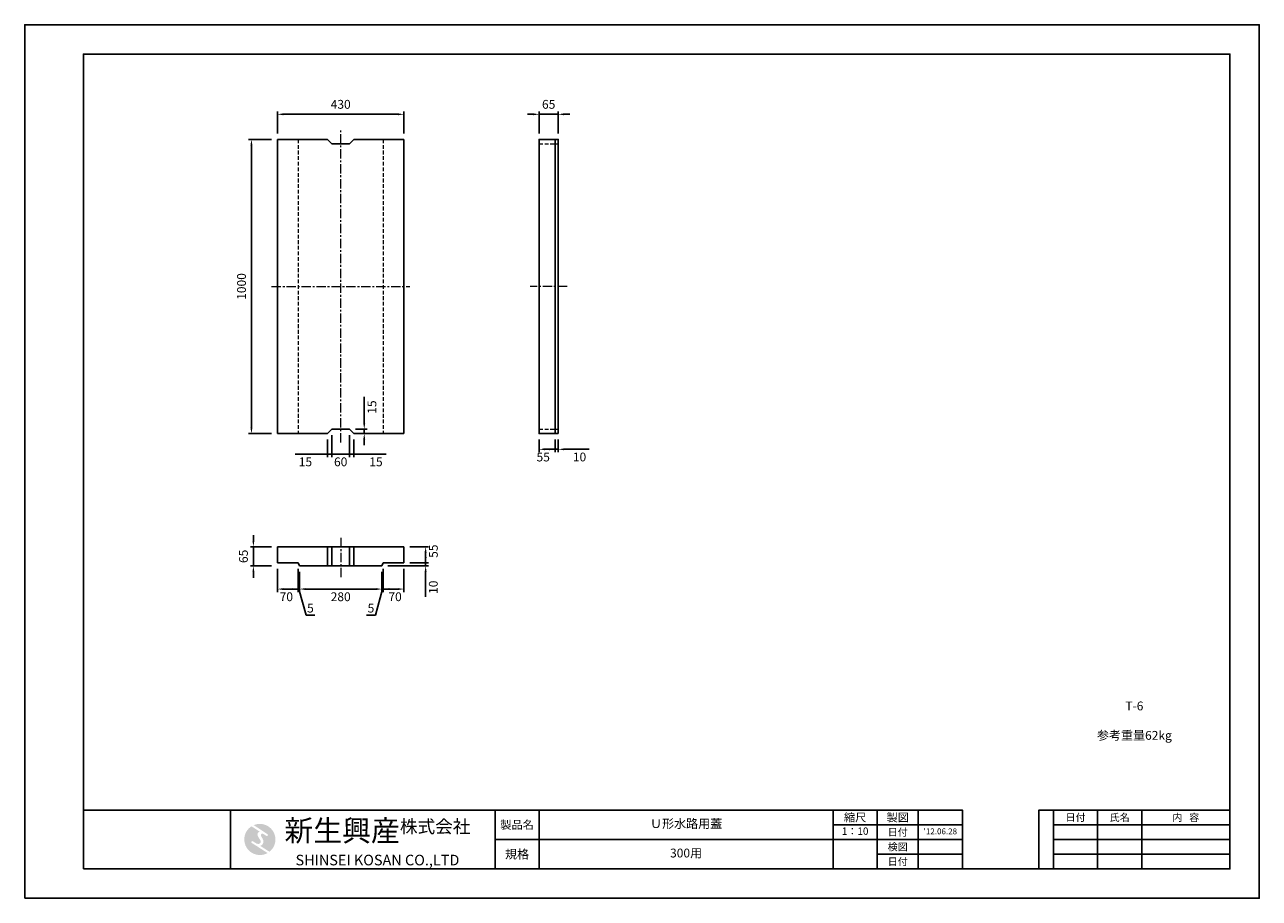
# Model space of a CAD drawing. Units: millimetres. Extents: x 269 to 4469, y 200 to 3170.
import ezdxf

# ---------------------------------------------------------------- set-up
doc = ezdxf.new("R2010")
doc.units = ezdxf.units.MM
doc.linetypes.add('CENTER', pattern=[50.8, 31.75, -6.35, 6.35, -6.35])
doc.linetypes.add('DASHED', pattern=[19.05, 12.7, -6.35])
doc.layers.get('DEFPOINTS').update_dxf_attribs({"color": 1})
for name, color, linetype, lineweight in [('センター', 4, 'CENTER', 9), ('寸法', 7, 'Continuous', 9), ('影', 4, 'DASHED', 9)]:
    doc.layers.add(name, color=color, linetype=linetype, lineweight=lineweight)
for name, color, linetype in [('マーク', 5, 'Continuous'), ('全体文字', 7, 'Continuous'), ('図', 7, 'Continuous'), ('図文字', 7, 'Continuous'), ('外枠', 7, 'Continuous')]:
    doc.layers.add(name, color=color, linetype=linetype)
doc.styles.get("Standard").update_dxf_attribs({"font": 'txt.shx', "bigfont": 'extfont2.shx'})
doc.dimstyles.new('ISO-25', dxfattribs={"dimtxt": 2.5, "dimasz": 2.5, "dimexe": 1.25, "dimexo": 0.625, "dimtad": 2, "dimtxsty": 'Standard', "dimcen": 2.5, "dimadec": 0, "dimazin": 0, "dimtfac": 1, "dimtmove": 0, "dimatfit": 3, "dimfxl": 0, "dimarcsym": 0})

# ---------------------------------------------------------------- blocks, each defined once
blk = doc.blocks.new('AI9-BLK2')
at = {"layer": 'マーク'}
h = blk.add_hatch(color=7, dxfattribs=at)
h.dxf.hatch_style = 2
edge = h.paths.add_edge_path()
edge.add_spline(control_points=[(-23.3, -10.6), (-23.3, -10.6), (22.8, -40), (22.8, -40), (16, -43.8), (8.3, -46), (0, -46), (-25.4, -46), (-46, -25.4), (-46, 0), (-46, 16.3), (-37.5, 30.7), (-24.7, 38.8), (-24.7, 38.8), (-0.5, 23.2), (-0.5, 23.2), (-0.5, 23.2), (-0.5, 23.1), (-0.5, 23.1), (-2.5, 22.3), (-4.4, 21.2), (-5.8, 19.4), (-7.5, 17.2), (-7.2, 14), (-6.4, 11.5), (-5.9, 9.9), (-5.1, 8.3), (-4.3, 6.9), (-3.5, 5.5), (-2.6, 4.2), (-1.7, 2.8), (-0.7, 1.4), (0.2, 0), (1, -1.4), (1.8, -2.9), (2.4, -4.5), (2.5, -6.2), (2.6, -7.8), (2.1, -9.5), (1.1, -10.7), (0.1, -12), (-1.4, -12.8), (-3, -13), (-4.7, -13.3), (-6.5, -13), (-8.1, -12.5), (-8.6, -12.4), (-9, -12.3), (-9.5, -12.1), (-9.5, -12.1), (-9.6, -12.3), (-9.6, -12.3), (-9.6, -12.3), (-20, -5.7), (-20, -5.7), (-20.5, -5.2), (-21.2, -4.8), (-22.1, -4.8), (-23.7, -4.8), (-25.1, -6.2), (-25.1, -7.8), (-25.1, -9.1), (-24.3, -10.1), (-23.3, -10.6)], knot_values=[0, 0, 0, 0, 1, 1, 1, 2, 2, 2, 3, 3, 3, 4, 4, 4, 5, 5, 5, 6, 6, 6, 7, 7, 7, 8, 8, 8, 9, 9, 9, 10, 10, 10, 11, 11, 11, 12, 12, 12, 13, 13, 13, 14, 14, 14, 15, 15, 15, 16, 16, 16, 17, 17, 17, 18, 18, 18, 19, 19, 19, 20, 20, 20, 21, 21, 21, 21], degree=3, periodic=0)
h = blk.add_hatch(color=7, dxfattribs=at)
h.dxf.hatch_style = 2
edge = h.paths.add_edge_path()
edge.add_spline(control_points=[(19.1, 10.6), (19.1, 10.6), (19.1, 10.7), (19.1, 10.7), (19.6, 10.3), (20.2, 10.2), (20.8, 10.2), (22.5, 10.2), (23.8, 11.5), (23.8, 13.1), (23.8, 14.2), (23.3, 15.1), (22.4, 15.7), (22.4, 15.7), (22.5, 15.7), (22.5, 15.7), (22.5, 15.7), (-18.1, 42.3), (-18.1, 42.3), (-12.6, 44.7), (-6.4, 46), (0, 46), (25.4, 46), (46, 25.4), (46, 0), (46, -14.7), (39.1, -27.8), (28.3, -36.3), (28.3, -36.3), (1.1, -19), (1.1, -19), (1.4, -18.9), (1.8, -18.7), (2.1, -18.6), (5.1, -17.3), (7.4, -15.2), (8.9, -12.3), (10.4, -9.4), (11, -6.3), (10.2, -3.1), (9.3, 0.5), (7.4, 4), (5.4, 7), (4.3, 8.5), (3.3, 10), (2.9, 11.9), (2.6, 13.8), (3.4, 16.3), (5.6, 16.9), (7.3, 17.4), (9.1, 16.8), (10.7, 16.1), (10.7, 16.1), (19.1, 10.6), (19.1, 10.6)], knot_values=[0, 0, 0, 0, 1, 1, 1, 2, 2, 2, 3, 3, 3, 4, 4, 4, 5, 5, 5, 6, 6, 6, 7, 7, 7, 8, 8, 8, 9, 9, 9, 10, 10, 10, 11, 11, 11, 12, 12, 12, 13, 13, 13, 14, 14, 14, 15, 15, 15, 16, 16, 16, 17, 17, 17, 18, 18, 18, 18], degree=3, periodic=0)
blk = doc.blocks.new('AI9-BLK1')
at = {"layer": 'マーク', "color": 7}
blk.add_blockref('AI9-BLK2', (0, 0), dxfattribs=at)
blk = doc.blocks.new('*D3')
at = {"layer": 'DEFPOINTS', "color": 0}
for p in [(1559.4, 2865.7), (1129.4, 2780.3), (1559.4, 2780.3)]:
    blk.add_point(p, dxfattribs=at)
at = {"layer": '寸法', "color": 0, "lineweight": -2}
for p, q in [((1129.4, 2800.3), (1129.4, 2875.7)), ((1149.4, 2865.7), (1539.4, 2865.7)), ((1559.4, 2800.3), (1559.4, 2875.7))]:
    blk.add_line(p, q, dxfattribs=at)
at = {"layer": '寸法', "color": 0}
for points in [[(1149.4, 2869), (1149.4, 2862.4), (1129.4, 2865.7)], [(1539.4, 2869), (1539.4, 2862.4), (1559.4, 2865.7)]]:
    blk.add_solid(points, dxfattribs=at)
at = {"layer": '寸法', "color": 0, "insert": (1344.4, 2895.7), "char_height": 30, "attachment_point": 5}
blk.add_mtext('430', dxfattribs=at)
blk = doc.blocks.new('*D4')
at = {"layer": 'DEFPOINTS', "color": 0}
for p in [(1040.8, 2780.3), (1129.4, 2780.3), (1129.4, 1780.3)]:
    blk.add_point(p, dxfattribs=at)
at = {"layer": '寸法', "color": 0, "lineweight": -2}
for p, q in [((1109.4, 2780.3), (1030.8, 2780.3)), ((1040.8, 1800.3), (1040.8, 2760.3)), ((1109.4, 1780.3), (1030.8, 1780.3))]:
    blk.add_line(p, q, dxfattribs=at)
at = {"layer": '寸法', "color": 0}
for points in [[(1037.4, 2760.3), (1044.1, 2760.3), (1040.8, 2780.3)], [(1037.4, 1800.3), (1044.1, 1800.3), (1040.8, 1780.3)]]:
    blk.add_solid(points, dxfattribs=at)
at = {"layer": '寸法', "color": 0, "insert": (1010.8, 2280.3), "char_height": 30, "attachment_point": 5, "rotation": 90}
blk.add_mtext('1000', dxfattribs=at)
blk = doc.blocks.new('*D5')
at = {"layer": 'DEFPOINTS', "color": 0}
for p in [(1314.4, 1795.3), (1374.4, 1795.3), (1374.4, 1710.2)]:
    blk.add_point(p, dxfattribs=at)
at = {"layer": '寸法', "color": 0, "lineweight": -2}
for p, q in [((1314.4, 1775.3), (1314.4, 1700.2)), ((1374.4, 1775.3), (1374.4, 1700.2)), ((1294.4, 1710.2), (1274.4, 1710.2)), ((1314.4, 1710.2), (1374.4, 1710.2)), ((1394.4, 1710.2), (1414.4, 1710.2))]:
    blk.add_line(p, q, dxfattribs=at)
at = {"layer": '寸法', "color": 0}
for points in [[(1294.4, 1713.5), (1294.4, 1706.9), (1314.4, 1710.2)], [(1394.4, 1713.5), (1394.4, 1706.9), (1374.4, 1710.2)]]:
    blk.add_solid(points, dxfattribs=at)
at = {"layer": '寸法', "color": 0, "insert": (1344.4, 1680.2), "char_height": 30, "attachment_point": 5}
blk.add_mtext('60', dxfattribs=at)
blk = doc.blocks.new('*D6')
at = {"layer": 'DEFPOINTS', "color": 0}
for p in [(1374.4, 1795.3), (1389.4, 1780.3), (1389.4, 1710.2)]:
    blk.add_point(p, dxfattribs=at)
at = {"layer": '寸法', "color": 0, "lineweight": -2}
for p, q in [((1374.4, 1775.3), (1374.4, 1700.2)), ((1389.4, 1760.3), (1389.4, 1700.2)), ((1354.4, 1710.2), (1334.4, 1710.2)), ((1374.4, 1710.2), (1389.4, 1710.2)), ((1409.4, 1710.2), (1499.4, 1710.2))]:
    blk.add_line(p, q, dxfattribs=at)
at = {"layer": '寸法', "color": 0}
for points in [[(1354.4, 1713.5), (1354.4, 1706.9), (1374.4, 1710.2)], [(1409.4, 1713.5), (1409.4, 1706.9), (1389.4, 1710.2)]]:
    blk.add_solid(points, dxfattribs=at)
at = {"layer": '寸法', "color": 0, "insert": (1464.4, 1680.2), "char_height": 30, "attachment_point": 5}
blk.add_mtext('15', dxfattribs=at)
blk = doc.blocks.new('*D7')
at = {"layer": 'DEFPOINTS', "color": 0}
for p in [(1374.4, 1795.3), (1424.5, 1795.3), (1424.5, 1780.3)]:
    blk.add_point(p, dxfattribs=at)
at = {"layer": '寸法', "color": 0, "lineweight": -2}
for p, q in [((1424.5, 1815.3), (1424.5, 1905.3)), ((1394.4, 1795.3), (1434.5, 1795.3)), ((1404.5, 1780.3), (1414.5, 1780.3)), ((1424.5, 1780.3), (1424.5, 1795.3)), ((1424.5, 1760.3), (1424.5, 1740.3))]:
    blk.add_line(p, q, dxfattribs=at)
at = {"layer": '寸法', "color": 0}
for points in [[(1421.2, 1815.3), (1427.8, 1815.3), (1424.5, 1795.3)], [(1421.2, 1760.3), (1427.8, 1760.3), (1424.5, 1780.3)]]:
    blk.add_solid(points, dxfattribs=at)
at = {"layer": '寸法', "color": 0, "insert": (1454.5, 1870.3), "char_height": 30, "attachment_point": 5, "rotation": 90}
blk.add_mtext('15', dxfattribs=at)
blk = doc.blocks.new('*D8')
at = {"layer": 'DEFPOINTS', "color": 0}
for p in [(1047.4, 1395.3), (1129.4, 1395.3), (1129.4, 1330.3)]:
    blk.add_point(p, dxfattribs=at)
at = {"layer": '寸法', "color": 0, "lineweight": -2}
for p, q in [((1047.4, 1415.3), (1047.4, 1435.3)), ((1109.4, 1395.3), (1037.4, 1395.3)), ((1047.4, 1330.3), (1047.4, 1395.3)), ((1109.4, 1330.3), (1037.4, 1330.3)), ((1047.4, 1310.3), (1047.4, 1290.3))]:
    blk.add_line(p, q, dxfattribs=at)
at = {"layer": '寸法', "color": 0}
for points in [[(1044.1, 1415.3), (1050.7, 1415.3), (1047.4, 1395.3)], [(1044.1, 1310.3), (1050.7, 1310.3), (1047.4, 1330.3)]]:
    blk.add_solid(points, dxfattribs=at)
at = {"layer": '寸法', "color": 0, "insert": (1017.4, 1362.8), "char_height": 30, "attachment_point": 5, "rotation": 90}
blk.add_mtext('65', dxfattribs=at)
blk = doc.blocks.new('*D9')
at = {"layer": 'DEFPOINTS', "color": 0}
for p in [(1559.4, 1395.3), (1559.4, 1340.3), (1633.4, 1340.3)]:
    blk.add_point(p, dxfattribs=at)
at = {"layer": '寸法', "color": 0, "lineweight": -2}
for p, q in [((1579.4, 1395.3), (1643.4, 1395.3)), ((1633.4, 1375.3), (1633.4, 1340.3)), ((1579.4, 1340.3), (1643.4, 1340.3))]:
    blk.add_line(p, q, dxfattribs=at)
at = {"layer": '寸法', "color": 0}
blk.add_solid([(1630, 1375.3), (1636.7, 1375.3), (1633.4, 1395.3)], dxfattribs=at)
at = {"layer": '寸法', "color": 0, "insert": (1663.4, 1380.3), "char_height": 30, "attachment_point": 5, "rotation": 90}
blk.add_mtext('55', dxfattribs=at)
blk = doc.blocks.new('_None')
blk = doc.blocks.new('*D10')
at = {"layer": 'DEFPOINTS', "color": 0}
for p in [(1484.4, 1330.3), (1559.4, 1340.3), (1633.4, 1340.3)]:
    blk.add_point(p, dxfattribs=at)
at = {"layer": '寸法', "color": 0, "lineweight": -2}
for p, q in [((1633.4, 1360.3), (1633.4, 1380.3)), ((1504.4, 1330.3), (1643.4, 1330.3)), ((1579.4, 1340.3), (1643.4, 1340.3)), ((1633.4, 1340.3), (1633.4, 1330.3)), ((1633.4, 1310.3), (1633.4, 1225.3))]:
    blk.add_line(p, q, dxfattribs=at)
at = {"layer": '寸法', "color": 0}
for points in [[(1630, 1360.3), (1636.7, 1360.3), (1633.4, 1340.3)], [(1630, 1310.3), (1636.7, 1310.3), (1633.4, 1330.3)]]:
    blk.add_solid(points, dxfattribs=at)
at = {"layer": '寸法', "color": 0, "insert": (1663.4, 1257.8), "char_height": 30, "attachment_point": 5, "rotation": 90}
blk.add_mtext('10', dxfattribs=at)
blk = doc.blocks.new('*D11')
at = {"layer": 'DEFPOINTS', "color": 0}
for p in [(1204.4, 1330.3), (1484.4, 1330.3), (1484.4, 1251.6)]:
    blk.add_point(p, dxfattribs=at)
at = {"layer": '寸法', "color": 0, "lineweight": -2}
for p, q in [((1204.4, 1310.3), (1204.4, 1241.6)), ((1484.4, 1310.3), (1484.4, 1241.6)), ((1224.4, 1251.6), (1464.4, 1251.6))]:
    blk.add_line(p, q, dxfattribs=at)
at = {"layer": '寸法', "color": 0}
for points in [[(1224.4, 1254.9), (1224.4, 1248.3), (1204.4, 1251.6)], [(1464.4, 1254.9), (1464.4, 1248.3), (1484.4, 1251.6)]]:
    blk.add_solid(points, dxfattribs=at)
at = {"layer": '寸法', "color": 0, "insert": (1344.4, 1221.6), "char_height": 30, "attachment_point": 5}
blk.add_mtext('280', dxfattribs=at)
blk = doc.blocks.new('*D12')
at = {"layer": 'DEFPOINTS', "color": 0}
for p in [(2084.4, 2865.7), (2019.4, 2780.3), (2084.4, 2780.3)]:
    blk.add_point(p, dxfattribs=at)
at = {"layer": '寸法', "color": 0, "lineweight": -2}
for p, q in [((1999.4, 2865.7), (1979.4, 2865.7)), ((2019.4, 2800.3), (2019.4, 2875.7)), ((2019.4, 2865.7), (2084.4, 2865.7)), ((2084.4, 2800.3), (2084.4, 2875.7)), ((2104.4, 2865.7), (2124.4, 2865.7))]:
    blk.add_line(p, q, dxfattribs=at)
at = {"layer": '寸法', "color": 0}
for points in [[(1999.4, 2869), (1999.4, 2862.4), (2019.4, 2865.7)], [(2104.4, 2869), (2104.4, 2862.4), (2084.4, 2865.7)]]:
    blk.add_solid(points, dxfattribs=at)
at = {"layer": '寸法', "color": 0, "insert": (2051.9, 2895.7), "char_height": 30, "attachment_point": 5}
blk.add_mtext('65', dxfattribs=at)
blk = doc.blocks.new('*D13')
at = {"layer": 'DEFPOINTS', "color": 0}
for p in [(2019.4, 1780.3), (2074.4, 1780.3), (2074.4, 1726.7)]:
    blk.add_point(p, dxfattribs=at)
at = {"layer": '寸法', "color": 0, "lineweight": -2}
for p, q in [((2019.4, 1760.3), (2019.4, 1716.7)), ((2039.4, 1726.7), (2074.4, 1726.7)), ((2074.4, 1760.3), (2074.4, 1716.7))]:
    blk.add_line(p, q, dxfattribs=at)
at = {"layer": '寸法', "color": 0}
blk.add_solid([(2039.4, 1730), (2039.4, 1723.4), (2019.4, 1726.7)], dxfattribs=at)
at = {"layer": '寸法', "color": 0, "insert": (2033.4, 1696.7), "char_height": 30, "attachment_point": 5}
blk.add_mtext('55', dxfattribs=at)
blk = doc.blocks.new('*D14')
at = {"layer": 'DEFPOINTS', "color": 0}
for p in [(2074.4, 1780.3), (2084.4, 1780.3), (2084.4, 1726.7)]:
    blk.add_point(p, dxfattribs=at)
at = {"layer": '寸法', "color": 0, "lineweight": -2}
for p, q in [((2054.4, 1726.7), (2034.4, 1726.7)), ((2074.4, 1760.3), (2074.4, 1716.7)), ((2074.4, 1726.7), (2084.4, 1726.7)), ((2084.4, 1760.3), (2084.4, 1716.7)), ((2104.4, 1726.7), (2189.4, 1726.7))]:
    blk.add_line(p, q, dxfattribs=at)
at = {"layer": '寸法', "color": 0}
for points in [[(2054.4, 1730), (2054.4, 1723.4), (2074.4, 1726.7)], [(2104.4, 1730), (2104.4, 1723.4), (2084.4, 1726.7)]]:
    blk.add_solid(points, dxfattribs=at)
at = {"layer": '寸法', "color": 0, "insert": (2156.9, 1696.7), "char_height": 30, "attachment_point": 5}
blk.add_mtext('10', dxfattribs=at)
blk = doc.blocks.new('*D38')
at = {"layer": 'DEFPOINTS', "color": 0}
for p in [(1489.4, 1340.3), (1559.4, 1340.3), (1489.4, 1251.6)]:
    blk.add_point(p, dxfattribs=at)
at = {"layer": '寸法', "color": 0, "lineweight": -2}
for p, q in [((1489.4, 1320.3), (1489.4, 1241.6)), ((1559.4, 1320.3), (1559.4, 1241.6)), ((1539.4, 1251.6), (1489.4, 1251.6))]:
    blk.add_line(p, q, dxfattribs=at)
at = {"layer": '寸法', "color": 0}
blk.add_solid([(1539.4, 1254.9), (1539.4, 1248.3), (1559.4, 1251.6)], dxfattribs=at)
at = {"layer": '寸法', "color": 0, "insert": (1529.4, 1221.6), "char_height": 30, "attachment_point": 5}
blk.add_mtext('70', dxfattribs=at)
blk = doc.blocks.new('*D39')
at = {"layer": 'DEFPOINTS', "color": 0}
for p in [(1484.4, 1330.3), (1489.4, 1340.3), (1484.4, 1251.6)]:
    blk.add_point(p, dxfattribs=at)
at = {"layer": '寸法', "color": 0, "lineweight": -2}
for p, q in [((1484.4, 1310.3), (1484.4, 1241.6)), ((1489.4, 1320.3), (1489.4, 1241.6)), ((1464.4, 1251.6), (1444.4, 1251.6)), ((1486.9, 1251.6), (1462.3, 1162.9)), ((1489.4, 1251.6), (1484.4, 1251.6)), ((1489.4, 1251.6), (1484.4, 1251.6)), ((1509.4, 1251.6), (1529.4, 1251.6)), ((1462.3, 1162.9), (1432.3, 1162.9))]:
    blk.add_line(p, q, dxfattribs=at)
at = {"layer": '寸法', "color": 0}
for points in [[(1464.4, 1254.9), (1464.4, 1248.3), (1484.4, 1251.6)], [(1509.4, 1254.9), (1509.4, 1248.3), (1489.4, 1251.6)]]:
    blk.add_solid(points, dxfattribs=at)
at = {"layer": '寸法', "color": 0, "insert": (1447.3, 1182.9), "char_height": 30, "attachment_point": 5}
blk.add_mtext('5', dxfattribs=at)
blk = doc.blocks.new('*D41')
at = {"layer": 'DEFPOINTS', "color": 0}
for p in [(1299.4, 1780.3), (1314.4, 1795.3), (1299.4, 1710.2)]:
    blk.add_point(p, dxfattribs=at)
at = {"layer": '寸法', "color": 0, "lineweight": -2}
for p, q in [((1314.4, 1775.3), (1314.4, 1700.2)), ((1299.4, 1760.3), (1299.4, 1700.2)), ((1279.4, 1710.2), (1189.4, 1710.2)), ((1314.4, 1710.2), (1299.4, 1710.2)), ((1334.4, 1710.2), (1354.4, 1710.2))]:
    blk.add_line(p, q, dxfattribs=at)
at = {"layer": '寸法', "color": 0}
for points in [[(1279.4, 1713.5), (1279.4, 1706.9), (1299.4, 1710.2)], [(1334.4, 1713.5), (1334.4, 1706.9), (1314.4, 1710.2)]]:
    blk.add_solid(points, dxfattribs=at)
at = {"layer": '寸法', "color": 0, "insert": (1224.4, 1680.2), "char_height": 30, "attachment_point": 5}
blk.add_mtext('15', dxfattribs=at)
blk = doc.blocks.new('*D42')
at = {"layer": 'DEFPOINTS', "color": 0}
for p in [(1129.4, 1340.3), (1199.4, 1340.3), (1199.4, 1251.6)]:
    blk.add_point(p, dxfattribs=at)
at = {"layer": '寸法', "color": 0, "lineweight": -2}
for p, q in [((1129.4, 1320.3), (1129.4, 1241.6)), ((1199.4, 1320.3), (1199.4, 1241.6)), ((1149.4, 1251.6), (1199.4, 1251.6))]:
    blk.add_line(p, q, dxfattribs=at)
at = {"layer": '寸法', "color": 0}
blk.add_solid([(1149.4, 1254.9), (1149.4, 1248.3), (1129.4, 1251.6)], dxfattribs=at)
at = {"layer": '寸法', "color": 0, "insert": (1159.4, 1221.6), "char_height": 30, "attachment_point": 5}
blk.add_mtext('70', dxfattribs=at)
blk = doc.blocks.new('*D43')
at = {"layer": 'DEFPOINTS', "color": 0}
for p in [(1199.4, 1340.3), (1204.4, 1330.3), (1204.4, 1251.6)]:
    blk.add_point(p, dxfattribs=at)
at = {"layer": '寸法', "color": 0, "lineweight": -2}
for p, q in [((1199.4, 1320.3), (1199.4, 1241.6)), ((1204.4, 1310.3), (1204.4, 1241.6)), ((1179.4, 1251.6), (1159.4, 1251.6)), ((1199.4, 1251.6), (1204.4, 1251.6)), ((1199.4, 1251.6), (1204.4, 1251.6)), ((1201.9, 1251.6), (1226.4, 1162.9)), ((1224.4, 1251.6), (1244.4, 1251.6)), ((1226.4, 1162.9), (1256.4, 1162.9))]:
    blk.add_line(p, q, dxfattribs=at)
at = {"layer": '寸法', "color": 0}
for points in [[(1179.4, 1254.9), (1179.4, 1248.3), (1199.4, 1251.6)], [(1224.4, 1254.9), (1224.4, 1248.3), (1204.4, 1251.6)]]:
    blk.add_solid(points, dxfattribs=at)
at = {"layer": '寸法', "color": 0, "insert": (1241.4, 1182.9), "char_height": 30, "attachment_point": 5}
blk.add_mtext('5', dxfattribs=at)

msp = doc.modelspace()

# ---------------------------------------------------------------- linework, layer by layer
at = {"layer": 'DEFPOINTS'}
msp.add_lwpolyline([(269.382, 200.288), (4469.382, 200.288), (4469.382, 3170.288), (269.382, 3170.288)], close=True, dxfattribs=at)
at = {"layer": 'センター'}
for p, q in [((1344.382, 1750.288), (1344.382, 2810.288)), ((1109.382, 2280.288), (1579.382, 2280.288)), ((2114.382, 2280.288), (1989.382, 2280.288)), ((1344.382, 1425.288), (1344.382, 1290.288))]:
    msp.add_line(p, q, dxfattribs=at)
at = {"layer": '全体文字'}
for points in [[(469.382, 300.288), (969.382, 300.288), (969.382, 500.288), (469.382, 500.288)], [(969.382, 300.288), (1869.382, 300.288), (1869.382, 500.288), (969.382, 500.288)], [(1869.382, 400.288), (2019.382, 400.288), (2019.382, 500.288), (1869.382, 500.288)], [(2019.382, 400.288), (3019.382, 400.288), (3019.382, 500.288), (2019.382, 500.288)], [(3019.382, 500.288), (3169.382, 500.288), (3169.382, 450.288), (3019.382, 450.288)], [(3459.382, 450.288), (3309.382, 450.288), (3309.382, 500.288), (3459.382, 500.288)], [(3769.382, 300.288), (3719.382, 300.288), (3719.382, 500.288), (3769.382, 500.288)], [(3919.382, 450.288), (3769.382, 450.288), (3769.382, 500.288), (3919.382, 500.288)], [(4069.382, 450.288), (3919.382, 450.288), (3919.382, 500.288), (4069.382, 500.288)], [(4069.382, 450.288), (4369.382, 450.288), (4369.382, 500.288), (4069.382, 500.288)], [(3019.382, 400.288), (3169.382, 400.288), (3169.382, 450.288), (3019.382, 450.288)], [(3459.382, 400.288), (3309.382, 400.288), (3309.382, 450.288), (3459.382, 450.288)], [(3919.382, 400.288), (3769.382, 400.288), (3769.382, 450.288), (3919.382, 450.288)], [(4069.382, 400.288), (3919.382, 400.288), (3919.382, 450.288), (4069.382, 450.288)], [(4069.382, 400.288), (4369.382, 400.288), (4369.382, 450.288), (4069.382, 450.288)], [(1869.382, 300.288), (2019.382, 300.288), (2019.382, 400.288), (1869.382, 400.288)], [(2019.382, 300.288), (3019.382, 300.288), (3019.382, 400.288), (2019.382, 400.288)], [(3459.382, 350.288), (3309.382, 350.288), (3309.382, 400.288), (3459.382, 400.288)], [(3919.382, 350.288), (3769.382, 350.288), (3769.382, 400.288), (3919.382, 400.288)], [(4069.382, 350.288), (3919.382, 350.288), (3919.382, 400.288), (4069.382, 400.288)], [(4069.382, 350.288), (4369.382, 350.288), (4369.382, 400.288), (4069.382, 400.288)], [(3459.382, 300.288), (3309.382, 300.288), (3309.382, 350.288), (3459.382, 350.288)], [(3919.382, 300.288), (3769.382, 300.288), (3769.382, 350.288), (3919.382, 350.288)], [(4069.382, 300.288), (3919.382, 300.288), (3919.382, 350.288), (4069.382, 350.288)], [(4069.382, 300.288), (4369.382, 300.288), (4369.382, 350.288), (4069.382, 350.288)]]:
    msp.add_lwpolyline(points, close=True, dxfattribs=at)
at = {"layer": '図'}
for p, q in [((1299.382, 2780.288), (1129.382, 2780.288)), ((1129.382, 2780.288), (1129.382, 1780.288)), ((1314.382, 2765.288), (1299.382, 2780.288)), ((1374.382, 2765.288), (1389.382, 2780.288)), ((1389.382, 2780.288), (1559.382, 2780.288)), ((1559.382, 2780.288), (1559.382, 1780.288)), ((2074.382, 1780.288), (2074.382, 2780.288)), ((1344.382, 2765.288), (1314.382, 2765.288)), ((1344.382, 2765.288), (1374.382, 2765.288)), ((1299.382, 1780.288), (1129.382, 1780.288)), ((1314.382, 1795.288), (1299.382, 1780.288)), ((1344.382, 1795.288), (1314.382, 1795.288)), ((1344.382, 1795.288), (1374.382, 1795.288)), ((1374.382, 1795.288), (1389.382, 1780.288)), ((1389.382, 1780.288), (1559.382, 1780.288)), ((1344.382, 1395.288), (1129.382, 1395.288)), ((1129.382, 1395.288), (1129.382, 1340.288)), ((1299.382, 1395.288), (1299.382, 1330.288)), ((1314.382, 1395.288), (1314.382, 1330.288)), ((1344.382, 1395.288), (1559.382, 1395.288)), ((1374.382, 1395.288), (1374.382, 1330.288)), ((1389.382, 1395.288), (1389.382, 1330.288)), ((1559.382, 1395.288), (1559.382, 1340.288)), ((1129.382, 1340.288), (1199.382, 1340.288)), ((1199.382, 1340.288), (1204.382, 1330.288)), ((1204.382, 1330.288), (1344.382, 1330.288)), ((1484.382, 1330.288), (1344.382, 1330.288)), ((1489.382, 1340.288), (1484.382, 1330.288)), ((1559.382, 1340.288), (1489.382, 1340.288))]:
    msp.add_line(p, q, dxfattribs=at)
msp.add_lwpolyline([(2084.382, 1780.288), (2019.382, 1780.288), (2019.382, 2780.288), (2084.382, 2780.288)], close=True, dxfattribs=at)
at = {"layer": '外枠'}
for points in [[(469.382, 300.288), (4369.382, 300.288), (4369.382, 3070.288), (469.382, 3070.288)], [(3309.382, 500.288), (3169.382, 500.288), (3169.382, 450.288), (3309.382, 450.288)], [(3309.382, 450.288), (3169.382, 450.288), (3169.382, 400.288), (3309.382, 400.288)], [(3309.382, 400.288), (3169.382, 400.288), (3169.382, 350.288), (3309.382, 350.288)], [(3309.382, 350.288), (3169.382, 350.288), (3169.382, 300.288), (3309.382, 300.288)]]:
    msp.add_lwpolyline(points, close=True, dxfattribs=at)
at = {"layer": '影'}
for p, q in [((1199.382, 2780.288), (1199.382, 1780.288)), ((1489.382, 2780.288), (1489.382, 1780.288)), ((2019.382, 2765.288), (2084.382, 2765.288)), ((2019.382, 1795.288), (2084.382, 1795.288))]:
    msp.add_line(p, q, dxfattribs=at)

# ---------------------------------------------------------------- block references
at = {"layer": 'マーク', "color": 7, "xscale": 1.152000000000498, "yscale": 1.152000000000498, "zscale": 1.152000000000498}
msp.add_blockref('AI9-BLK1', (1069.382, 400.288), dxfattribs=at)

# ---------------------------------------------------------------- texts
at = {"layer": '全体文字', "attachment_point": 5}
for s, insert, char_height, width in [('Ｕ形水路用蓋', (2519.382, 450.288), 30, 1000), ('{\\fHGSeikaishotaiPRO|b0|i0|c128|p66;日付}', (3844.382, 475.288), 25, 150), ('{\\fHGSeikaishotaiPRO|b0|i0|c128|p66;氏名}', (3994.382, 475.288), 25, 150), ('{\\fHGSeikaishotaiPRO|b0|i0|c128|p66;内   容}', (4219.382, 475.288), 25, 300), ('1：10', (3094.382, 425.288), 25, 150), ('{\\fHGSeikaishotaiPRO|b0|i0|c128|p66;日付}', (3239.382, 425.288), 25, 140), ("'12.06.28", (3384.382, 425.288), 20, 150), ('{\\fHGSeikaishotaiPRO|b0|i0|c128|p66;検図}', (3239.382, 375.288), 25, 140), ('300用', (2519.382, 350.288), 30, 1000), ('{\\fHGSeikaishotaiPRO|b0|i0|c128|p66;日付}', (3239.382, 325.288), 25, 140)]:
    msp.add_mtext(s, dxfattribs=dict(at, insert=insert, char_height=char_height, width=width))
at = {"layer": '図文字', "char_height": 30, "width": 650, "attachment_point": 5}
for s, insert in [('T-6', (4044.382, 850.288)), ('参考重量62kg', (4044.382, 750.288))]:
    msp.add_mtext(s, dxfattribs=dict(at, insert=insert))
at = {"layer": '外枠', "attachment_point": 5}
for s, insert, char_height, width in [('{\\fHGMaruGothicMPRO|b0|i0|c128|p50;\\H1.2x;新生興産\\H0.6111x;株式会社}', (1469.382, 430.288), 60, 1000), ('{\\fHGSeikaishotaiPRO|b0|i0|c128|p66;製品名}', (1944.382, 450.288), 28, 150), ('{\\fHGSeikaishotaiPRO|b0|i0|c128|p66;縮尺}', (3094.382, 475.288), 28, 150), ('{\\fHGSeikaishotaiPRO|b0|i0|c128|p66;製図}', (3239.382, 475.288), 28, 140), ('{\\fCentury Gothic|b0|i0|c0|p34;SHINSEI KOSAN CO.,LTD}', (1469.382, 330.288), 36, 1000), ('{\\fHGSeikaishotaiPRO|b0|i0|c128|p66;規格}', (1944.382, 350.288), 29.99988, 150)]:
    msp.add_mtext(s, dxfattribs=dict(at, insert=insert, char_height=char_height, width=width))

# ---------------------------------------------------------------- dimensions: what is measured, and where the dimension line sits
at = {"layer": '寸法'}
for base, p1, p2, picture, middle in [((1559.382, 2865.712), (1129.382, 2780.288), (1559.382, 2780.288), '*D3', (1344.382, 2895.712)), ((1389.382, 1710.186), (1374.382, 1795.288), (1389.382, 1780.288), '*D6', (1464.382, 1680.186)), ((1484.382, 1251.61), (1204.382, 1330.288), (1484.382, 1330.288), '*D11', (1344.382, 1221.61))]:
    dim = msp.add_linear_dim(base=base, p1=p1, p2=p2, dimstyle='ISO-25', override={"dimtxt": 30, "dimasz": 20, "dimexe": 10, "dimexo": 20, "dimgap": 15}, dxfattribs=at)
    dim.commit()
    dim.dimension.update_dxf_attribs({"geometry": picture, "text_midpoint": middle})
for base, p1, p2, override, picture, middle in [((2084.382, 2865.712), (2019.382, 2780.288), (2084.382, 2780.288), {"dimtxt": 30, "dimasz": 20, "dimexe": 10, "dimexo": 20, "dimgap": 15}, '*D12', (2051.882, 2865.712)), ((1374.382, 1710.186), (1314.382, 1795.288), (1374.382, 1795.288), {"dimtxt": 30, "dimasz": 20, "dimexe": 10, "dimexo": 20, "dimgap": 15}, '*D5', (1344.382, 1710.186)), ((2074.382, 1726.696), (2019.382, 1780.288), (2074.382, 1780.288), {"dimtxt": 30, "dimasz": 20, "dimexe": 10, "dimexo": 20, "dimgap": 15, "dimblk2": 'None', "dimsah": 1}, '*D13', (2033.385, 1726.696)), ((2084.382, 1726.696), (2074.382, 1780.288), (2084.382, 1780.288), {"dimtxt": 30, "dimasz": 20, "dimexe": 10, "dimexo": 20, "dimgap": 15}, '*D14', (2156.882, 1726.696))]:
    dim = msp.add_linear_dim(base=base, p1=p1, p2=p2, dimstyle='ISO-25', override=override, dxfattribs=at)
    dim.commit()
    dim.dimension.update_dxf_attribs({"geometry": picture, "text_midpoint": middle, "dimtype": 160})
for base, p1, p2, angle, picture, middle in [((1040.77, 2780.288), (1129.382, 1780.288), (1129.382, 2780.288), 90, '*D4', (1010.77, 2280.288)), ((1424.491, 1795.288), (1424.491, 1780.288), (1374.382, 1795.288), 90, '*D7', (1454.491, 1870.288)), ((1299.382, 1710.186), (1314.382, 1795.288), (1299.382, 1780.288), 180, '*D41', (1224.382, 1680.186))]:
    dim = msp.add_linear_dim(base=base, p1=p1, p2=p2, angle=angle, dimstyle='ISO-25', override={"dimtxt": 30, "dimasz": 20, "dimexe": 10, "dimexo": 20, "dimgap": 15}, dxfattribs=at)
    dim.commit()
    dim.dimension.update_dxf_attribs({"geometry": picture, "text_midpoint": middle})
for base, p1, p2, angle, override, picture, middle in [((1047.404, 1395.288), (1129.382, 1330.288), (1129.382, 1395.288), 90, {"dimtxt": 30, "dimasz": 20, "dimexe": 10, "dimexo": 20, "dimgap": 15}, '*D8', (1047.404, 1362.788)), ((1633.369, 1340.288), (1559.382, 1395.288), (1559.382, 1340.288), 90, {"dimtxt": 30, "dimasz": 20, "dimexe": 10, "dimexo": 20, "dimgap": 15, "dimblk2": 'None', "dimsah": 1}, '*D9', (1633.369, 1380.288)), ((1633.369, 1340.288), (1484.382, 1330.288), (1559.382, 1340.288), 90, {"dimtxt": 30, "dimasz": 20, "dimexe": 10, "dimexo": 20, "dimgap": 15}, '*D10', (1633.369, 1257.788)), ((1199.382, 1251.61), (1129.382, 1340.288), (1199.382, 1340.288), 0, {"dimtxt": 30, "dimasz": 20, "dimexe": 10, "dimexo": 20, "dimgap": 15, "dimblk2": 'None', "dimsah": 1}, '*D42', (1159.382, 1251.61)), ((1204.382, 1251.61), (1199.382, 1340.288), (1204.382, 1330.288), 0, {"dimtxt": 30, "dimasz": 20, "dimexe": 10, "dimexo": 20, "dimgap": 5, "dimtmove": 1}, '*D43', (1231.435, 1162.886)), ((1484.382, 1251.61), (1489.382, 1340.288), (1484.382, 1330.288), 180, {"dimtxt": 30, "dimasz": 20, "dimexe": 10, "dimexo": 20, "dimgap": 5, "dimtmove": 1}, '*D39', (1457.329, 1162.886)), ((1489.382, 1251.61), (1559.382, 1340.288), (1489.382, 1340.288), 180, {"dimtxt": 30, "dimasz": 20, "dimexe": 10, "dimexo": 20, "dimgap": 15, "dimblk2": 'None', "dimsah": 1}, '*D38', (1529.382, 1251.61))]:
    dim = msp.add_linear_dim(base=base, p1=p1, p2=p2, angle=angle, dimstyle='ISO-25', override=override, dxfattribs=at)
    dim.commit()
    dim.dimension.update_dxf_attribs({"geometry": picture, "text_midpoint": middle, "dimtype": 160})

doc.saveas('drawing.dxf')
